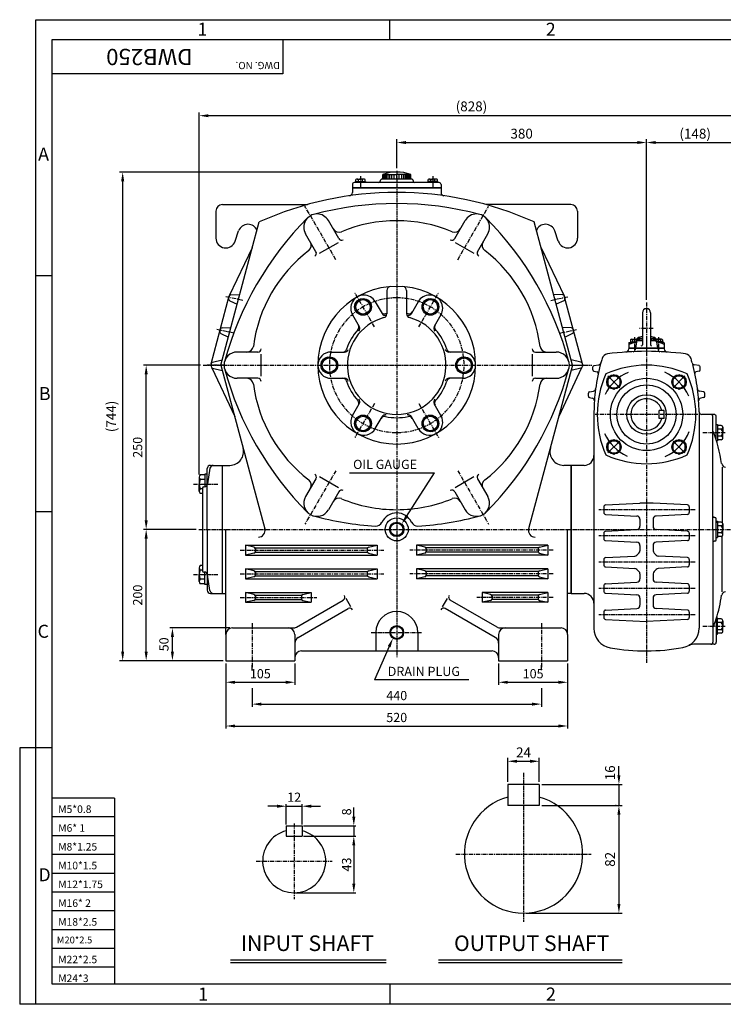
# Model space of a CAD drawing. Extents: x 1 to 2130, y 5 to 1504.
# Drawn here: x 1 to 1071, y 5 to 1504 of the extents above; entities that cross this region are included whole.
import ezdxf

# ---------------------------------------------------------------- set-up
doc = ezdxf.new("R2010")
doc.units = 0
doc.header["$LTSCALE"] = 0.2
doc.header["$MEASUREMENT"] = 0
doc.linetypes.add('CENTER', pattern=[50.8, 31.75, -6.35, 6.35, -6.35])
doc.layers.get('0').update_dxf_attribs({"color": 3, "linetype": 'CONTINUOUS'})
doc.layers.get('DEFPOINTS').update_dxf_attribs({"linetype": 'CONTINUOUS'})
for name, color, linetype in [('3', 3, 'CONTINUOUS'), ('CENTER', 1, 'CENTER'), ('DIM', 2, 'CONTINUOUS'), ('LOGO', 5, 'CONTINUOUS'), ('NEEDLE', 2, 'CONTINUOUS'), ('TEXT', 4, 'CONTINUOUS'), ('THIN', 2, 'CONTINUOUS')]:
    doc.layers.add(name, color=color, linetype=linetype)
doc.styles.add('ROMANS', font='romans.shx')

msp = doc.modelspace()

# ---------------------------------------------------------------- linework, layer by layer
for p, q in [((512.2, 1257.2), (512.2, 1260.2)), ((514.1, 1260.9), (516.1, 1260.9)), ((516.1, 1260.9), (519.2, 1260.9)), ((516.1, 1257.2), (516.1, 1260.2)), ((524.2, 1260.9), (519.2, 1260.9)), ((522.3, 1257.2), (522.3, 1260.2)), ((526.2, 1257.2), (526.2, 1260.2)), ((597.2, 1260.6), (551.2, 1260.6)), ((552.9, 1260.6), (552.9, 1268.1)), ((552.9, 1268.1), (574.2, 1268.1)), ((595.5, 1268.1), (574.2, 1268.1)), ((595.5, 1260.6), (595.5, 1268.1)), ((622.2, 1257.2), (622.2, 1260.2)), ((624.1, 1260.9), (629.2, 1260.9)), ((626.1, 1257.2), (626.1, 1260.2)), ((632.3, 1260.9), (629.2, 1260.9)), ((634.2, 1260.9), (632.3, 1260.9)), ((632.3, 1257.2), (632.3, 1260.2)), ((636.2, 1257.2), (636.2, 1260.2)), ((506.7, 1252.6), (506.7, 1247.6)), ((641.7, 1247.6), (506.7, 1247.6)), ((506.7, 1247.6), (641.7, 1247.6)), ((506.7, 1247.6), (641.7, 1247.6)), ((506.7, 1247.6), (506.7, 1240.5)), ((574.2, 1255.6), (509.7, 1255.6)), ((511.7, 1257.2), (526.6, 1257.2)), ((511.7, 1255.6), (511.7, 1257.2)), ((526.6, 1257.2), (526.6, 1255.6)), ((549.2, 1258.6), (549.2, 1257.6)), ((638.7, 1255.6), (574.2, 1255.6)), ((599.2, 1258.6), (599.2, 1257.6)), ((636.6, 1257.2), (621.7, 1257.2)), ((621.7, 1257.2), (621.7, 1255.6)), ((636.6, 1255.6), (636.6, 1257.2)), ((641.7, 1252.6), (641.7, 1247.6)), ((641.7, 1247.6), (641.7, 1240.5)), ((309.2, 1222.1), (438.2, 1222.1)), ((839.2, 1222.1), (710.2, 1222.1)), ((299.2, 1212.1), (299.2, 1171.1)), ((849.2, 1212.1), (849.2, 1171.1)), ((306.7, 977.6), (365.1, 1195.7)), ((486, 1170.4), (470.2, 1197.8)), ((662.4, 1170.4), (678.2, 1197.8)), ((841.7, 977.6), (783.3, 1195.7)), ((328.4, 1166.3), (333.7, 1181.9)), ((451.3, 1150.4), (435.5, 1177.8)), ((697.1, 1150.4), (712.8, 1177.8)), ((820, 1166.3), (814.7, 1181.9)), ((354.5, 1156.1), (319.4, 1083)), ((456.8, 1147.9), (485.5, 1164.4)), ((662.9, 1164.4), (691.5, 1147.9)), ((793.9, 1156.1), (829, 1083)), ((291.7, 979.6), (319.4, 1083.1)), ((319.1, 1082.3), (318.5, 1079.2)), ((322, 1084.7), (335.5, 1085)), ((559.2, 1091.3), (559.2, 1055.9)), ((589.2, 1091.3), (589.2, 1055.9)), ((826.4, 1084.7), (812.9, 1085)), ((856.7, 979.6), (829, 1083.1)), ((829.2, 1082.3), (829.9, 1079.2)), ((320.1, 1075.8), (331.6, 1070.5)), ((541.5, 1074.2), (551.8, 1056.4)), ((606.9, 1074.2), (596.6, 1056.4)), ((828.2, 1075.8), (816.8, 1070.5)), ((506.9, 1054.2), (517.2, 1036.4)), ((641.5, 1054.2), (631.2, 1036.4)), ((947.9, 1057.4), (947.9, 1008.5)), ((960.4, 1057.4), (960.4, 1008.5)), ((308.6, 1034.7), (322.1, 1035)), ((839.8, 1034.7), (826.3, 1035)), ((305.8, 1032.3), (305.1, 1029.2)), ((306.7, 1025.8), (318.2, 1020.5)), ((841.6, 1025.8), (830.2, 1020.5)), ((842.6, 1032.3), (843.3, 1029.2)), ((929.6, 1013.3), (939, 1013.3)), ((929.6, 1013.3), (929.6, 1012)), ((930, 1016), (930, 1013.3)), ((931.5, 1017.3), (940.1, 1017.3)), ((932.9, 1016), (932.9, 1013.3)), ((939, 1013.2), (937.6, 1003.6)), ((938.7, 1016), (938.7, 1013.3)), ((940.3, 1014.6), (940.3, 1018.7)), ((940.3, 1018.7), (947.9, 1018.7)), ((947.9, 1015.4), (940.4, 1014.6)), ((947.9, 1014.6), (940.6, 1014.6)), ((960.4, 1018.7), (968.1, 1018.7)), ((960.4, 1015.4), (968, 1014.6)), ((967.8, 1014.6), (960.4, 1014.6)), ((968.1, 1014.6), (968.1, 1018.7)), ((976.9, 1017.3), (968.2, 1017.3)), ((978.8, 1013.3), (969.4, 1013.3)), ((969.4, 1013.2), (970.8, 1003.6)), ((969.7, 1016), (969.7, 1013.3)), ((975.5, 1016), (975.5, 1013.3)), ((978.3, 1016), (978.3, 1013.3)), ((978.8, 1013.3), (978.8, 1012)), ((363.1, 997.6), (331.5, 997.6)), ((368.1, 961.1), (368.1, 994.2)), ((474.2, 997.6), (494.8, 997.6)), ((674.2, 997.6), (653.6, 997.6)), ((780.3, 994.2), (780.3, 961.1)), ((785.3, 997.6), (816.8, 997.6)), ((291.7, 979.3), (291.7, 976)), ((294, 982.2), (308.8, 985.6)), ((306.7, 977.6), (373.5, 728.4)), ((841.7, 977.6), (774.9, 728.4)), ((854.4, 982.2), (839.5, 985.6)), ((856.7, 979.3), (856.7, 976)), ((293.1, 973.5), (327.7, 899.4)), ((294, 973.1), (308.8, 969.6)), ((855.3, 973.5), (820.7, 899.4)), ((854.4, 973.1), (839.5, 969.6)), ((363.1, 957.6), (331.5, 957.6)), ((474.2, 957.6), (494.8, 957.6)), ((674.2, 957.6), (653.6, 957.6)), ((785.3, 957.6), (816.8, 957.6)), ((506.9, 901), (517.2, 918.9)), ((641.5, 901), (631.2, 918.9)), ((874.2, 906.6), (874.2, 576.9)), ((981.2, 908.6), (973.2, 908.6)), ((973.2, 896.6), (973.2, 908.6)), ((981.2, 896.6), (981.2, 908.6)), ((1034.2, 906.6), (1034.2, 577.2)), ((1057.2, 902.6), (1040.2, 902.6)), ((1055.2, 727.6), (1055.2, 899.6)), ((1060.2, 863.8), (1060.2, 899.6)), ((541.5, 881), (551.8, 898.9)), ((606.9, 881), (596.6, 898.9)), ((981.2, 896.6), (973.2, 896.6)), ((1060.2, 887.4), (1062.2, 887.4)), ((1062.2, 887.4), (1062.2, 862.4)), ((1068, 885.8), (1062.2, 885.8)), ((1068, 880.3), (1062.2, 880.3)), ((1070.2, 883.1), (1070.2, 874.9)), ((1070.2, 866.6), (1070.2, 874.9)), ((1060.6, 862.4), (1062.2, 862.4)), ((1068, 869.4), (1062.2, 869.4)), ((1068, 863.9), (1062.2, 863.9)), ((290.7, 825.1), (308.7, 825.1)), ((308.7, 825.1), (308.7, 727.6)), ((308.7, 825.1), (320.2, 825.1)), ((839.2, 825.1), (828.2, 825.1)), ((839.2, 825.1), (839.2, 630.1)), ((859.2, 825.1), (839.2, 825.1)), ((839.7, 825.1), (839.7, 630.1)), ((839.7, 630.1), (839.7, 825.1)), ((282.3, 810.7), (275.2, 810.7)), ((285.7, 811.6), (282.3, 811.6)), ((282.3, 811.6), (282.3, 792.7)), ((285.7, 727.6), (285.7, 820.1)), ((290, 820.9), (286.3, 796.9)), ((1069.2, 822.6), (1069.2, 738)), ((273.6, 807.2), (273.6, 803.6)), ((273.6, 803.7), (273.6, 796.6)), ((273.6, 789.5), (273.6, 796.6)), ((282.3, 803.6), (275.2, 803.6)), ((451.3, 804.8), (435.5, 777.5)), ((485.5, 790.9), (456.8, 807.4)), ((691.5, 807.4), (662.9, 790.9)), ((697.1, 804.8), (712.8, 777.5)), ((273.6, 786), (273.6, 789.5)), ((278.7, 789.5), (275.2, 789.5)), ((278.7, 782.4), (275.2, 782.4)), ((278.7, 790.6), (278.7, 664.6)), ((280.7, 792.6), (281.4, 792.6)), ((486, 784.8), (470.2, 757.5)), ((662.4, 784.8), (678.2, 757.5)), ((1058.2, 745.6), (1057.2, 745.6)), ((1060.2, 711.6), (1060.2, 743.6)), ((1060.2, 738.1), (1060.2, 740.1)), ((1060.2, 740.1), (1062.2, 740.1)), ((1062.2, 740.1), (1062.2, 715.1)), ((1068, 738.6), (1062.2, 738.6)), ((1070.2, 735.9), (1070.2, 727.6)), ((285.7, 727.6), (285.7, 635.1)), ((308.7, 727.6), (308.7, 630.1)), ((314.2, 567.6), (314.2, 727.6)), ((834.2, 567.6), (834.2, 727.6)), ((1055.2, 727.6), (1055.2, 555.7)), ((1068, 733.1), (1062.2, 733.1)), ((1068, 722.2), (1062.2, 722.2)), ((1070.2, 719.4), (1070.2, 727.6)), ((1058.2, 709.6), (1057.2, 709.6)), ((1060.2, 715.1), (1062.2, 715.1)), ((1068, 716.7), (1062.2, 716.7)), ((1069.2, 632.6), (1069.2, 717.3)), ((344.2, 703.6), (544.2, 703.6)), ((356.9, 700.7), (344.2, 703.6)), ((344.2, 703.6), (344.2, 688.6)), ((356.9, 691.6), (344.2, 688.6)), ((358.5, 699.6), (529.8, 699.6)), ((358.5, 692.7), (529.8, 692.7)), ((359.2, 697.8), (359.2, 694.5)), ((529.2, 697.8), (529.2, 694.5)), ((531.5, 700.7), (544.2, 703.6)), ((531.5, 691.6), (544.2, 688.6)), ((544.2, 703.6), (544.2, 688.6)), ((804.2, 703.6), (604.2, 703.6)), ((616.9, 700.7), (604.2, 703.6)), ((604.2, 703.6), (604.2, 688.6)), ((616.9, 691.6), (604.2, 688.6)), ((789.8, 699.6), (618.5, 699.6)), ((789.8, 692.7), (618.5, 692.7)), ((619.2, 697.8), (619.2, 694.5)), ((789.2, 697.8), (789.2, 694.5)), ((791.5, 700.7), (804.2, 703.6)), ((791.5, 691.6), (804.2, 688.6)), ((804.2, 703.6), (804.2, 688.6)), ((344.2, 688.6), (544.2, 688.6)), ((804.2, 688.6), (604.2, 688.6)), ((273.6, 669.3), (273.6, 665.8)), ((273.6, 665.8), (273.6, 658.7)), ((278.7, 672.9), (275.2, 672.9)), ((278.7, 665.8), (275.2, 665.8)), ((280.7, 662.6), (281.4, 662.6)), ((282.3, 643.7), (282.3, 662.6)), ((344.2, 667.6), (544.2, 667.6)), ((344.2, 667.6), (344.2, 652.6)), ((356.9, 664.7), (344.2, 667.6)), ((358.5, 663.6), (529.8, 663.6)), ((359.2, 661.8), (359.2, 658.5)), ((529.2, 661.8), (529.2, 658.5)), ((531.5, 664.7), (544.2, 667.6)), ((544.2, 667.6), (544.2, 652.6)), ((804.2, 667.6), (604.2, 667.6)), ((604.2, 667.6), (604.2, 652.6)), ((616.9, 664.7), (604.2, 667.6)), ((789.8, 663.6), (618.5, 663.6)), ((619.2, 661.8), (619.2, 658.5)), ((789.2, 661.8), (789.2, 658.5)), ((791.5, 664.7), (804.2, 667.6)), ((804.2, 667.6), (804.2, 652.6)), ((273.6, 651.6), (273.6, 658.7)), ((273.6, 648.1), (273.6, 651.6)), ((282.3, 651.6), (275.2, 651.6)), ((290, 634.4), (286.3, 658.4)), ((356.9, 655.6), (344.2, 652.6)), ((344.2, 652.6), (544.2, 652.6)), ((358.5, 656.7), (529.8, 656.7)), ((531.5, 655.6), (544.2, 652.6)), ((616.9, 655.6), (604.2, 652.6)), ((804.2, 652.6), (604.2, 652.6)), ((789.8, 656.7), (618.5, 656.7)), ((791.5, 655.6), (804.2, 652.6)), ((282.3, 644.5), (275.2, 644.5)), ((285.7, 643.7), (282.3, 643.7)), ((290.7, 630.1), (308.7, 630.1)), ((308.7, 630.1), (314.2, 630.1)), ((344.2, 631.6), (444.2, 631.6)), ((344.2, 631.6), (344.2, 616.6)), ((356.9, 628.7), (344.2, 631.6)), ((431.5, 628.7), (444.2, 631.6)), ((444.2, 631.6), (444.2, 616.6)), ((704.2, 631.6), (704.2, 616.6)), ((716.9, 628.7), (704.2, 631.6)), ((804.2, 631.6), (704.2, 631.6)), ((791.5, 628.7), (804.2, 631.6)), ((804.2, 631.6), (804.2, 616.6)), ((839.2, 630.1), (834.2, 630.1)), ((839.7, 630.1), (859.2, 630.1)), ((356.9, 619.6), (344.2, 616.6)), ((344.2, 616.6), (444.2, 616.6)), ((358.5, 627.6), (429.8, 627.6)), ((358.5, 620.7), (429.8, 620.7)), ((359.2, 625.8), (359.2, 622.5)), ((421.5, 579), (492.8, 620.1)), ((429.2, 625.8), (429.2, 622.5)), ((431.5, 619.6), (444.2, 616.6)), ((726.9, 579), (655.6, 620.1)), ((716.9, 619.6), (704.2, 616.6)), ((804.2, 616.6), (704.2, 616.6)), ((789.8, 627.6), (718.5, 627.6)), ((789.8, 620.7), (718.5, 620.7)), ((719.2, 625.8), (719.2, 622.5)), ((789.2, 625.8), (789.2, 622.5)), ((791.5, 619.6), (804.2, 616.6)), ((424.2, 563.2), (500.3, 607.1)), ((724.2, 563.2), (648.1, 607.1)), ((1060.2, 591.5), (1060.2, 555.7)), ((1060.6, 592.9), (1062.2, 592.9)), ((1062.2, 567.9), (1062.2, 592.9)), ((1068, 591.4), (1062.2, 591.4)), ((1068, 585.9), (1062.2, 585.9)), ((1070.2, 588.6), (1070.2, 580.4)), ((324.2, 577.6), (416.5, 577.6)), ((542.2, 570.6), (542.2, 542.6)), ((606.2, 570.6), (606.2, 542.6)), ((731.9, 577.6), (824.2, 577.6)), ((1055.2, 577.6), (1055.2, 558.6)), ((1068, 574.9), (1062.2, 574.9)), ((1070.2, 572.2), (1070.2, 580.4)), ((314.2, 567.6), (314.2, 527.6)), ((419.2, 567.6), (419.2, 527.6)), ((729.2, 567.6), (729.2, 527.6)), ((834.2, 567.6), (834.2, 527.6)), ((1060.2, 567.9), (1062.2, 567.9)), ((1068, 569.4), (1062.2, 569.4)), ((429.2, 542.6), (719.2, 542.6)), ((1057.2, 552.7), (1025.7, 552.7)), ((314.2, 527.6), (419.2, 527.6)), ((729.2, 527.6), (834.2, 527.6)), ((791.1, 339.3), (743.1, 339.3)), ((743.1, 339.3), (743.1, 307.3)), ((791.1, 339.3), (791.1, 307.3)), ((791.1, 307.3), (743.1, 307.3)), ((406.2, 276.4), (430.2, 276.4)), ((406.2, 276.4), (406.2, 260.4)), ((430.2, 276.4), (430.2, 260.4)), ((406.2, 260.4), (430.2, 260.4)), ((321.2, 72.5), (558.1, 72.5)), ((637.8, 72.5), (917.2, 72.5))]:
    msp.add_line(p, q)
for points in [[(510.7, 1069.7), (514, 1057.4), (526.2, 1054.1), (535.2, 1063.1), (531.9, 1075.4), (519.7, 1078.7)], [(613.2, 1069.7), (616.5, 1057.4), (628.7, 1054.1), (637.7, 1063.1), (634.4, 1075.4), (622.2, 1078.7)], [(459.4, 980.9), (462.7, 968.7), (475, 965.4), (484, 974.4), (480.7, 986.6), (468.4, 989.9)], [(664.4, 980.9), (667.7, 968.7), (680, 965.4), (689, 974.4), (685.7, 986.6), (673.4, 989.9)], [(914.2, 957.6), (904.7, 963.1), (895.2, 957.6), (895.2, 946.6), (904.7, 941.1), (914.2, 946.6)], [(1013.2, 957.6), (1003.7, 963.1), (994.2, 957.6), (994.2, 946.6), (1003.7, 941.1), (1013.2, 946.6)], [(510.7, 892.2), (514, 879.9), (526.2, 876.6), (535.2, 885.6), (531.9, 897.9), (519.7, 901.1)], [(613.2, 892.2), (616.5, 879.9), (628.7, 876.6), (637.7, 885.6), (634.4, 897.9), (622.2, 901.1)], [(914.2, 858.6), (904.7, 864.1), (895.2, 858.6), (895.2, 847.6), (904.7, 842.2), (914.2, 847.6)], [(1013.2, 858.6), (1003.7, 864.1), (994.2, 858.6), (994.2, 847.6), (1003.7, 842.2), (1013.2, 847.6)]]:
    msp.add_lwpolyline(points, close=True)
for centre, radius in [((522.9, 1066.4), 12.7), ((522.9, 1066.4), 11), ((625.4, 1066.4), 12.7), ((625.4, 1066.4), 11), ((471.7, 977.6), 12.7), ((676.7, 977.6), 12.7), ((471.7, 977.6), 11), ((676.7, 977.6), 11), ((904.7, 952.1), 11), ((904.7, 952.1), 9.5), ((1003.7, 952.1), 11), ((1003.7, 952.1), 9.5), ((954.2, 902.6), 45), ((954.2, 902.6), 30), ((522.9, 888.9), 12.7), ((522.9, 888.9), 11), ((625.4, 888.9), 12.7), ((625.4, 888.9), 11), ((904.7, 853.1), 11), ((904.7, 853.1), 9.5), ((1003.7, 853.1), 11), ((1003.7, 853.1), 9.5), ((574.2, 727.6), 17.5), ((574.2, 727.6), 9.5), ((574.2, 570.6), 9.32)]:
    msp.add_circle(centre, radius)
for centre, radius, start, end in [((514.1, 1257.8), 3.05, 50.7549, 129.2451), ((519.2, 1253.5), 7.36, 65.0075, 114.9925), ((524.2, 1257.8), 3.05, 50.7549, 129.2451), ((551.2, 1258.6), 2, 90, 180), ((574.2, 1205.2), 66.4, 71.3283, 108.6717), ((597.2, 1258.6), 2, 0, 90), ((624.1, 1257.8), 3.05, 50.7549, 129.2451), ((629.2, 1253.5), 7.36, 65.0075, 114.9925), ((634.2, 1257.8), 3.05, 50.7549, 129.2451), ((509.7, 1252.6), 3, 90, 180), ((547.2, 1257.6), 2, 270, 0), ((601.2, 1257.6), 2, 180, 270), ((638.7, 1252.6), 3, 360, 90), ((574.2, 731.6), 509, 65.7489, 114.2511), ((501.7, 1240.5), 5, 278.1086, 0), ((646.7, 1240.5), 5, 180, 261.8914), ((309.2, 1212.1), 10, 90, 180), ((574.2, 731.6), 492, 75.1053, 104.8947), ((839.2, 1212.1), 10, 0, 90), ((787.2, 854.6), 492, 135.1053, 164.8947), ((452.9, 1187.8), 20, 30, 210), ((695.5, 1187.8), 20, 330, 150), ((361.1, 854.6), 492, 15.1053, 44.8947), ((347.9, 1177.1), 15, 90, 161.2999), ((347.9, 1177.1), 15, 22.9048, 90), ((486.2, 1190.1), 10, 210, 292.5053), ((574.2, 977.6), 220, 67.4947, 112.5053), ((662.2, 1190.1), 10, 247.4947, 330), ((800.5, 1177.1), 15, 90, 157.0952), ((800.5, 1177.1), 15, 18.7001, 90), ((314.2, 1171.1), 15, 180, 341.2999), ((490.3, 1172.9), 5, 210, 300), ((658.1, 1172.9), 5, 240, 330), ((834.2, 1171.1), 15, 198.7001, 0), ((434.2, 1160.1), 10, 307.4947, 30), ((714.2, 1160.1), 10, 150, 232.5053), ((574.2, 977.6), 220, 127.4947, 172.5053), ((447, 1147.9), 5, 300, 30), ((701.4, 1147.9), 5, 150, 240), ((574.2, 977.6), 220, 7.4947, 52.5053), ((574.2, 977.6), 120, 90, 270), ((565.2, 1091.3), 6, 94.5281, 180), ((574.2, 977.6), 120, 270, 90), ((583.2, 1091.3), 6, 0, 85.4719), ((322.1, 1081.7), 3, 91.134, 168), ((524.2, 1064.2), 20, 30, 210), ((624.2, 1064.2), 20, 330, 150), ((826.3, 1081.7), 3, 12, 88.866), ((321.4, 1078.5), 3, 168, 244.866), ((827, 1078.5), 3, 295.134, 12), ((574.2, 977.6), 75, 105.0261, 270), ((555.7, 1061.6), 6, 210, 282.4027), ((557, 1059.4), 6, 210, 281.8683), ((553.2, 1055.9), 6, 285.0261, 0), ((574.2, 977.6), 80, 100.8069, 102.4027), ((574.2, 977.6), 75, 270, 74.9739), ((574.2, 977.6), 80, 77.5973, 79.1931), ((595.2, 1055.9), 6, 180, 254.9739), ((591.4, 1059.4), 6, 258.1317, 330), ((592.7, 1061.6), 6, 257.5973, 330), ((954.2, 1057.4), 6.25, 0, 180), ((308.7, 1031.7), 3, 91.134, 168), ((510.7, 1035.6), 6, 317.5973, 30), ((512, 1033.4), 6, 318.1317, 30), ((636.4, 1033.4), 6, 150, 221.8683), ((637.7, 1035.6), 6, 150, 222.4027), ((839.7, 1031.7), 3, 12, 88.866), ((308, 1028.5), 3, 168, 244.866), ((574.2, 977.6), 80, 137.5973, 162.4027), ((574.2, 977.6), 80, 17.5973, 42.4027), ((840.4, 1028.5), 3, 295.134, 12), ((954.2, 990.3), 31.6, 101.3947, 116.0515), ((954.2, 990.3), 31.6, 63.9485, 78.6053), ((346.2, 1007.6), 10, 270, 352.5053), ((802.2, 1007.6), 10, 187.4947, 270), ((931.5, 1015.9), 1.45, 4.411, 175.589), ((935.8, 1013.5), 3.79, 40.3197, 139.6803), ((940.1, 1015.9), 1.45, 83.6802, 175.589), ((940.6, 1013), 1.6, 90, 171.9126), ((946.3, 1008.5), 1.6, 270, 0), ((962, 1008.5), 1.6, 180, 270), ((967.8, 1013), 1.6, 8.0874, 90), ((968.2, 1015.9), 1.45, 4.411, 96.3198), ((972.6, 1013.5), 3.79, 40.3197, 139.6803), ((976.9, 1015.9), 1.45, 4.411, 175.589), ((331.5, 977.6), 20, 90, 270), ((363.1, 1002.6), 5, 270, 360), ((474.2, 977.6), 20, 90, 270), ((492.2, 1003.6), 6, 270, 342.4027), ((494.8, 1003.6), 6, 270, 341.8683), ((653.6, 1003.6), 6, 198.1317, 270), ((656.2, 1003.6), 6, 197.5973, 270), ((674.2, 977.6), 20, 270, 90), ((785.3, 1002.6), 5, 180, 270), ((816.8, 977.6), 20, 270, 90), ((922.2, 1002.5), 5, 274.033, 0), ((986.2, 1002.5), 5, 180, 265.967), ((294.7, 979.3), 3, 103.134, 180), ((294.7, 976), 3, 180, 256.866), ((853.7, 979.3), 3, 0, 76.866), ((853.7, 976), 3, 283.134, 0), ((787.2, 1100.6), 492, 195.1053, 224.8947), ((361.1, 1100.6), 492, 315.1053, 344.8947), ((346.2, 947.6), 10, 7.4947, 90), ((574.2, 977.6), 220, 187.4947, 232.5053), ((363.1, 952.6), 5, 0, 90), ((492.2, 951.6), 6, 17.5973, 90), ((494.8, 951.6), 6, 18.1317, 90), ((574.2, 977.6), 80, 197.5973, 222.4027), ((574.2, 977.6), 80, 317.5973, 342.4027), ((653.6, 951.6), 6, 90, 161.8683), ((656.2, 951.6), 6, 90, 162.4027), ((574.2, 977.6), 220, 307.4947, 352.5053), ((785.3, 952.6), 5, 90, 180), ((802.2, 947.6), 10, 90, 172.5053), ((510.7, 919.6), 6, 330, 42.4027), ((512, 921.9), 6, 330, 41.8683), ((636.4, 921.9), 6, 138.1317, 210), ((637.7, 919.6), 6, 137.5973, 210), ((954.2, 902.6), 24, 14.4775, 345.5225), ((524.2, 891), 20, 150, 330), ((555.7, 893.6), 6, 77.5973, 150), ((557, 895.9), 6, 78.1317, 150), ((574.2, 977.6), 80, 257.5973, 270), ((574.2, 977.6), 80, 270, 282.4027), ((591.4, 895.9), 6, 30, 101.8683), ((592.7, 893.6), 6, 30, 102.4027), ((624.2, 891), 20, 210, 30), ((1052.2, 899.6), 3, 0, 90), ((1057.2, 899.6), 3, 360, 90), ((1067.4, 883.1), 2.8, 281.9844, 78.0156), ((855.6, 797.6), 215, 8.0824, 21.8654), ((1062.3, 874.9), 7.88, 315.9037, 44.0963), ((1067.4, 866.6), 2.8, 281.9844, 78.0156), ((320.2, 846.1), 21, 270, 15), ((828.2, 846.1), 21, 165, 270), ((859.2, 840.1), 15, 270, 0.0041), ((290.7, 820.1), 5, 90, 180), ((295, 820.1), 5, 90, 171.2538), ((1074.5, 828.6), 6, 188.0824, 270), ((278.3, 807.2), 4.69, 130.7669, 229.2331), ((447, 807.3), 5, 330, 60), ((701.4, 807.3), 5, 120, 210), ((289.7, 796.6), 16.1, 154.0472, 205.9528), ((281.4, 797.6), 5, 270, 351.2538), ((434.2, 795.2), 10, 330, 52.5053), ((714.2, 795.2), 10, 127.4947, 210), ((278.3, 786), 4.69, 130.7669, 229.2331), ((280.7, 790.6), 2, 90, 180), ((490.3, 782.3), 5, 60, 150), ((658.1, 782.3), 5, 30, 120), ((452.9, 767.5), 20, 150, 330), ((486.2, 765.2), 10, 67.4947, 150), ((574.2, 977.6), 220, 247.4947, 270), ((574.2, 977.6), 220, 270, 292.5053), ((662.2, 765.2), 10, 30, 112.5053), ((695.5, 767.5), 20, 210, 30), ((574.2, 727.6), 25, 25.4445, 154.5555), ((574.2, 1223.6), 492, 255.1053, 266.2404), ((542.6, 742.7), 10, 266.2404, 334.5555), ((605.8, 742.7), 10, 205.4445, 273.7596), ((574.2, 1223.6), 492, 273.7596, 284.8947), ((1057.2, 747.6), 2, 180, 270), ((1058.2, 743.6), 2, 0, 90), ((1067.4, 735.9), 2.8, 281.9844, 78.0156), ((363.8, 725.8), 10, 270, 15), ((784.6, 725.8), 10, 165, 270), ((1062.3, 727.6), 7.88, 315.9037, 44.0963), ((1067.4, 719.4), 2.8, 281.9844, 78.0156), ((1057.2, 707.6), 2, 90, 180), ((1058.2, 711.6), 2, 270, 0), ((356.2, 697.8), 3, 0, 76.866), ((356.2, 694.5), 3, 283.134, 0), ((532.2, 697.8), 3, 103.134, 180), ((532.2, 694.5), 3, 180, 256.866), ((616.2, 697.8), 3, 0, 76.866), ((616.2, 694.5), 3, 283.134, 0), ((792.2, 697.8), 3, 103.134, 180), ((792.2, 694.5), 3, 180, 256.866), ((278.3, 669.3), 4.69, 130.7669, 229.2331), ((289.7, 658.7), 16.1, 154.0472, 205.9528), ((280.7, 664.6), 2, 180, 270), ((281.4, 657.6), 5, 8.7462, 90), ((356.2, 661.8), 3, 0, 76.866), ((532.2, 661.8), 3, 103.134, 180), ((616.2, 661.8), 3, 0, 76.866), ((792.2, 661.8), 3, 103.134, 180), ((278.3, 648.1), 4.69, 130.7669, 229.2331), ((356.2, 658.5), 3, 283.134, 0), ((532.2, 658.5), 3, 180, 256.866), ((616.2, 658.5), 3, 283.134, 0), ((792.2, 658.5), 3, 180, 256.866), ((290.7, 635.1), 5, 180, 270), ((295, 635.1), 5, 188.7462, 270), ((859.2, 615.1), 15, 359.9959, 90), ((1074.5, 626.6), 6, 90, 171.9176), ((356.2, 625.8), 3, 0, 76.866), ((356.2, 622.5), 3, 283.134, 0), ((432.2, 625.8), 3, 103.134, 180), ((432.2, 622.5), 3, 180, 256.866), ((490.3, 624.5), 5, 300, 30), ((658.1, 624.5), 5, 150, 240), ((716.2, 625.8), 3, 0, 76.866), ((716.2, 622.5), 3, 283.134, 0), ((792.2, 625.8), 3, 103.134, 180), ((792.2, 622.5), 3, 180, 256.866), ((855.6, 657.7), 215, 342.0483, 351.9176), ((502.8, 602.8), 5, 30, 120), ((574.2, 570.6), 32, 0, 180), ((645.6, 602.8), 5, 60, 150), ((855.6, 657.7), 215, 338.1346, 342.0483), ((1067.4, 588.6), 2.8, 281.9844, 78.0156), ((1062.3, 580.4), 7.88, 315.9037, 44.0963), ((324.2, 567.6), 10, 90, 180), ((409.2, 567.6), 10, 0, 90), ((416.5, 587.6), 10, 270, 300), ((731.9, 587.6), 10, 240, 270), ((739.2, 567.6), 10, 90, 180), ((824.2, 567.6), 10, 0, 90), ((904.2, 576.9), 30, 179.9959, 260.1748), ((1004.2, 577.2), 30, 280.1957, 0), ((1067.4, 572.2), 2.8, 281.9844, 78.0156), ((429.2, 554.5), 10, 120, 180), ((719.2, 554.5), 10, 0, 60), ((1052.2, 555.7), 3, 270, 360), ((1057.2, 555.7), 3, 270, 0), ((429.2, 532.6), 10, 90, 180), ((719.2, 532.6), 10, 0, 90), ((953.3, 860.2), 317.5, 260.1748, 280.1957), ((1025.7, 537.7), 15, 90, 118.5625), ((767.1, 233.3), 90, 105.466, 74.534), ((418.2, 222.4), 48, 104.4775, 75.5225)]:
    msp.add_arc(centre, radius, start, end)
at = {"color": 0, "linetype": 'ByBlock'}
msp.add_point((1060.2, 738.1), dxfattribs=at)
at = {"layer": '3'}
for p, q in [((927.2, 1011.3), (927.2, 1002.5)), ((927.7, 1009.4), (934.7, 1011.9)), ((927.9, 1012), (934.8, 1012)), ((934.9, 1012.4), (934.9, 1012.3)), ((935.3, 1012.7), (938.9, 1012.7)), ((973.1, 1012.7), (969.5, 1012.7)), ((973.4, 1012.4), (973.4, 1012.3)), ((980.5, 1012), (973.6, 1012)), ((980.7, 1009.4), (973.7, 1011.9)), ((981.2, 1011.3), (981.2, 1003.6)), ((981.2, 1003.6), (927.2, 1003.6)), ((928.2, 1003.6), (980.2, 1003.6)), ((971.7, 1003.6), (936.7, 1003.6)), ((970.8, 1003.6), (937.6, 1003.6)), ((872.5, 970.3), (872.5, 974.9)), ((874.1, 976.9), (881.5, 978.2)), ((1034.2, 976.9), (1026.9, 978.2)), ((1035.9, 970.3), (1035.9, 974.9)), ((874.1, 968.3), (879.2, 967.4)), ((1034.2, 968.3), (1029.2, 967.4)), ((865.7, 930.3), (865.7, 934.9)), ((867.4, 936.9), (873.4, 938)), ((1041, 936.9), (1034.9, 938)), ((1042.7, 930.3), (1042.7, 934.9)), ((867.4, 928.3), (871.6, 927.6)), ((1041, 928.3), (1036.8, 927.6)), ((892, 764.8), (944.2, 767.5)), ((964.2, 767.5), (944.2, 767.5)), ((1016.3, 764.8), (964.2, 767.5)), ((892, 750.5), (939.5, 748)), ((1016.3, 750.5), (968.9, 748)), ((892, 724.8), (939.5, 727.3)), ((1016.3, 724.8), (968.9, 727.3)), ((892, 710.5), (939.5, 708)), ((1016.3, 710.5), (968.9, 708)), ((939.7, 688.6), (942.7, 691.6)), ((968.7, 688.6), (965.7, 691.6)), ((892, 684.8), (936.4, 687.1)), ((1016.3, 684.8), (972, 687.1)), ((892, 670.5), (936.4, 668.2)), ((939.7, 666.7), (942.7, 663.7)), ((968.7, 666.7), (965.7, 663.7)), ((1016.3, 670.5), (972, 668.2)), ((892, 644.8), (939.5, 647.3)), ((1016.3, 644.8), (968.9, 647.3)), ((892, 630.5), (939.5, 628)), ((1016.3, 630.5), (968.9, 628)), ((892, 604.8), (939.5, 607.3)), ((1016.3, 604.8), (968.9, 607.3)), ((892, 590.5), (954.2, 587.2)), ((1016.3, 590.5), (954.2, 587.2))]:
    msp.add_line(p, q, dxfattribs=at)
at = {"layer": '3', "color": 1, "linetype": 'CENTER'}
for p, q in [((954.2, 1018.5), (954.2, 523.8)), ((1032.2, 902.6), (876.3, 902.6)), ((1028.2, 757.6), (881.8, 757.6)), ((1028.2, 717.6), (881.8, 717.6)), ((1028.2, 677.6), (881.8, 677.6)), ((1028.2, 637.6), (881.8, 637.6)), ((1028.2, 597.7), (881.8, 597.7))]:
    msp.add_line(p, q, dxfattribs=at)
at = {"layer": '3', "color": 3, "linetype": 'Continuous'}
for p, q in [((927.2, 1003.6), (927.2, 1002.8)), ((927.2, 1003.6), (927.2, 1002.8)), ((981.2, 1003.6), (981.2, 1002.5)), ((1040.2, 902.6), (1038.2, 902.6)), ((889.2, 761.8), (889.2, 753.5)), ((1019.2, 761.8), (1019.2, 753.5)), ((944.2, 743), (944.2, 732.3)), ((964.2, 743), (964.2, 732.3)), ((889.2, 721.8), (889.2, 713.5)), ((1019.2, 721.8), (1019.2, 713.5)), ((944.2, 703), (944.2, 695.2)), ((964.2, 703), (964.2, 695.2)), ((889.2, 681.8), (889.2, 673.5)), ((1019.2, 681.8), (1019.2, 673.5)), ((944.2, 660.1), (944.2, 652.3)), ((964.2, 660.1), (964.2, 652.3)), ((889.2, 641.8), (889.2, 633.5)), ((1019.2, 641.8), (1019.2, 633.5)), ((944.2, 623), (944.2, 612.3)), ((964.2, 623), (964.2, 612.3)), ((889.2, 601.8), (889.2, 593.5)), ((1019.2, 601.8), (1019.2, 593.5)), ((1040.2, 552.7), (1036.1, 552.7))]:
    msp.add_line(p, q, dxfattribs=at)
at = {"layer": '3', "color": 3}
for p, q in [((936.7, 1003.6), (936.7, 1001.1)), ((971.7, 1003.6), (971.7, 1001.1))]:
    msp.add_line(p, q, dxfattribs=at)
at = {"layer": '3', "color": 1}
for p, q in [((913.6, 943.3), (895.6, 961.2)), ((994.8, 943.3), (1012.7, 961.2)), ((913.6, 862), (895.6, 844.1)), ((994.8, 862), (1012.7, 844.1))]:
    msp.add_line(p, q, dxfattribs=at)
at = {"layer": '3'}
msp.add_circle((954.2, 902.6), 55, dxfattribs=at)
for centre, radius, start, end in [((927.9, 1011.3), 0.7, 90, 180), ((927.9, 1008.7), 0.7, 107.7447, 180), ((934.6, 1012.3), 0.35, 287.7447, 0), ((935.3, 1012.4), 0.35, 90, 180), ((973.1, 1012.4), 0.35, 0, 90), ((973.8, 1012.3), 0.35, 180, 252.2553), ((980.5, 1011.3), 0.7, 0, 90), ((980.5, 1008.7), 0.7, 0, 72.2553), ((896.1, 984.8), 10, 97.5908, 163.5454), ((954.2, 548.7), 450, 90, 97.5908), ((933.7, 1001.1), 3, 272.594, 0), ((954.2, 548.7), 450, 82.4092, 90), ((974.7, 1001.1), 3, 180, 267.406), ((1012.3, 984.8), 10, 16.4546, 82.4092), ((874.5, 974.9), 2, 100, 180), ((1174.2, 902.6), 300, 164.835, 172.5714), ((880.8, 982.1), 4, 280, 344.835), ((1174.2, 902.6), 300, 163.5454, 164.835), ((954.2, 827.6), 150, 65.7048, 114.2952), ((734.2, 902.6), 300, 15.165, 16.4546), ((1027.6, 982.1), 4, 195.165, 260), ((734.2, 902.6), 300, 7.4286, 14.6808), ((1033.9, 974.9), 2, 0, 80), ((874.5, 970.3), 2, 180, 260), ((878.8, 965.5), 2, 347.9877, 80), ((1029.2, 902.6), 150, 155.7048, 204.2952), ((879.2, 902.6), 150, 335.7048, 24.2952), ((1029.6, 965.5), 2, 100, 192.0123), ((1033.9, 970.3), 2, 280, 0), ((867.7, 934.9), 2, 100, 180), ((867.7, 930.3), 2, 180, 260), ((872.8, 941.9), 4, 280, 352.5714), ((1174.2, 902.6), 300, 172.5714, 179.2461), ((734.2, 902.6), 300, 0.7539, 7.4286), ((1035.6, 941.9), 4, 187.4286, 260), ((1040.7, 934.9), 2, 0, 80), ((1040.7, 930.3), 2, 280, 0), ((870.9, 923.6), 4, 356.0357, 80), ((1037.5, 923.6), 4, 100, 183.9643), ((1038.2, 906.6), 4, 180.7539, 270), ((954.2, 977.6), 150, 245.7048, 294.2952), ((939.2, 743), 5, 0, 87), ((969.2, 743), 5, 93, 180), ((939.2, 732.3), 5, 273, 0), ((969.2, 732.3), 5, 180, 267), ((939.2, 703), 5, 0, 87), ((969.2, 703), 5, 93, 180), ((939.2, 695.2), 5, 315, 0), ((969.2, 695.2), 5, 180, 225), ((936.1, 692.1), 5, 273, 315), ((972.2, 692.1), 5, 225, 267), ((936.1, 663.2), 5, 45, 87), ((939.2, 660.1), 5, 0, 45), ((969.2, 660.1), 5, 135, 180), ((972.2, 663.2), 5, 93, 135), ((939.2, 652.3), 5, 273, 0), ((969.2, 652.3), 5, 180, 267), ((939.2, 623), 5, 0, 87), ((969.2, 623), 5, 93, 180), ((939.2, 612.3), 5, 273, 0), ((969.2, 612.3), 5, 180, 267)]:
    msp.add_arc(centre, radius, start, end, dxfattribs=at)
at = {"layer": '3', "color": 1}
for start, end in [(113.6778, 154.4629), (23.6169, 66.7669), (204.3327, 245.0635), (294.0229, 338.3305)]:
    msp.add_arc((954.2, 902.6), 70, start, end, dxfattribs=at)
at = {"layer": '3', "color": 3, "linetype": 'Continuous'}
for centre, start, end in [((892.2, 761.8), 93, 180), ((1016.2, 761.8), 0, 87), ((892.2, 753.5), 180, 267), ((1016.2, 753.5), 273, 0), ((892.2, 721.8), 93, 180), ((1016.2, 721.8), 0, 87), ((892.2, 713.5), 180, 267), ((1016.2, 713.5), 273, 0), ((892.2, 681.8), 93, 180), ((1016.2, 681.8), 0, 87), ((892.2, 673.5), 180, 267), ((1016.2, 673.5), 273, 0), ((892.2, 641.8), 93, 180), ((1016.2, 641.8), 0, 87), ((892.2, 633.5), 180, 267), ((1016.2, 633.5), 273, 0), ((892.2, 601.8), 93, 180), ((1016.2, 601.8), 0, 87), ((892.2, 593.5), 180, 267), ((1016.2, 593.5), 273, 0)]:
    msp.add_arc(centre, 3, start, end, dxfattribs=at)
at = {"layer": 'CENTER'}
for p, q in [((519.2, 1265.3), (519.2, 1248.6)), ((574.2, 1273.5), (574.2, 532.6)), ((629.2, 1265.3), (629.2, 1248.6)), ((481.5, 1138.2), (434.5, 1219.6)), ((666.9, 1138.2), (713.9, 1219.6)), ((339.9, 1076.3), (314.1, 1081.8)), ((540.6, 1035.8), (510.1, 1088.6)), ((607.8, 1035.8), (638.3, 1088.6)), ((808.5, 1076.3), (834.3, 1081.8)), ((954.2, 1073.2), (954.2, 1000.1)), ((326.5, 1026.3), (300.7, 1031.8)), ((821.9, 1026.3), (847.7, 1031.8)), ((935.8, 1020.1), (935.8, 999.7)), ((964.4, 1033.6), (943.3, 1033.6)), ((972.6, 1020.1), (972.6, 999.7)), ((279.9, 977.6), (870.8, 977.6)), ((311.8, 977.6), (286, 977.6)), ((836.6, 977.6), (862.3, 977.6)), ((540.6, 919.4), (510.1, 866.7)), ((607.8, 919.4), (638.3, 866.7)), ((1039.8, 874.9), (1074, 874.9)), ((481.5, 817), (434.5, 735.6)), ((666.9, 817), (713.9, 735.6)), ((265, 796.6), (302.1, 796.6)), ((273.2, 727.6), (1107.8, 727.6)), ((336.1, 696.1), (554.4, 696.1)), ((812.3, 696.1), (594, 696.1)), ((336.1, 660.1), (554.4, 660.1)), ((812.3, 660.1), (594, 660.1)), ((265, 658.7), (302.1, 658.7)), ((336.1, 624.1), (452.5, 624.1)), ((812.3, 624.1), (695.9, 624.1)), ((354.2, 585.1), (354.2, 517.4)), ((794.2, 585.1), (794.2, 517.4)), ((535.5, 570.6), (612, 570.6)), ((1039.8, 580.4), (1074, 580.4)), ((767.1, 357), (767.1, 130.1)), ((418.2, 280), (418.2, 164.8)), ((664, 233.3), (870.2, 233.3)), ((360.6, 222.4), (475.8, 222.4))]:
    msp.add_line(p, q, dxfattribs=at)
for start, end in [(90, 270), (270, 90)]:
    msp.add_arc((574.2, 977.6), 102.5, start, end, dxfattribs=at)
at = {"layer": 'DEFPOINTS', "color": 0, "linetype": 'ByBlock'}
for p in [(559.2, 1091.3), (589.2, 1091.3), (1040.2, 902.6), (278.7, 664.6), (1069.2, 629.5)]:
    msp.add_point(p, dxfattribs=at)
at = {"layer": 'DIM'}
for p, q in [((563.6, 1472.9), (563.6, 1503.6)), ((314.2, 1156.1), (314.2, 1156.1)), ((834.2, 1156.1), (834.2, 1156.1)), ((49.7, 1113.7), (25.4, 1113.7)), ((275.9, 977.6), (189, 977.6)), ((193, 741.6), (193, 963.6)), ((502.4, 813.6), (631.7, 813.6)), ((589.3, 747.5), (631.6, 813.6)), ((49.7, 754.4), (25.4, 754.4)), ((269.2, 727.6), (189, 727.6)), ((193, 541.6), (193, 713.6)), ((320.2, 577.6), (229, 577.6)), ((233, 541.6), (233, 563.6)), ((562.8, 549.1), (540.6, 498.4)), ((229, 527.6), (189, 527.6)), ((310.2, 527.6), (229, 527.6)), ((314.2, 523.6), (314.2, 490.9)), ((354.2, 513.4), (354.2, 521.1)), ((419.2, 523.6), (419.2, 490.9)), ((729.2, 523.6), (729.2, 490.9)), ((794.2, 513.4), (794.2, 521.1)), ((834.2, 523.6), (834.2, 490.9)), ((328.2, 494.9), (405.2, 494.9)), ((684, 498.4), (540.6, 498.4)), ((743.2, 494.9), (820.2, 494.9)), ((314.2, 490.9), (314.2, 457.6)), ((354.2, 485.9), (354.2, 457.6)), ((794.2, 485.9), (794.2, 457.6)), ((834.2, 490.9), (834.2, 457.6)), ((314.2, 457.6), (314.2, 424.3)), ((368.2, 461.6), (780.2, 461.6)), ((834.2, 457.6), (834.2, 424.3)), ((328.2, 428.3), (820.2, 428.3)), ((0.6, 395.2), (0.6, 4.6)), ((25.4, 395.2), (0.6, 395.2)), ((49.7, 395.2), (25.4, 395.2)), ((392.2, 306.2), (378.2, 306.2)), ((406.2, 278.4), (406.2, 309.2)), ((406.2, 306.2), (430.2, 306.2)), ((430.2, 278.4), (430.2, 309.2)), ((444.2, 306.2), (458.2, 306.2)), ((508.9, 290.4), (508.9, 304.4)), ((432.2, 276.4), (511.9, 276.4)), ((508.9, 276.4), (508.9, 260.4)), ((432.2, 260.4), (511.9, 260.4)), ((508.9, 246.4), (508.9, 232.4)), ((508.9, 246.4), (508.9, 188.4)), ((420.2, 174.4), (511.9, 174.4)), ((563.6, 35.9), (563.6, 4.6)), ((25.4, 4.6), (0.6, 4.6))]:
    msp.add_line(p, q, dxfattribs=at)
at = {"layer": 'DIM', "color": 2}
for p, q in [((273.6, 811.2), (273.6, 1362.4)), ((1088.2, 1357.4), (287.6, 1357.4)), ((574.2, 1277.5), (574.2, 1321.6)), ((954.2, 1077.2), (954.2, 1321.6)), ((954.2, 1320.6), (954.2, 1321.6)), ((954.2, 1320.6), (954.2, 1321.6)), ((588.2, 1316.6), (940.2, 1316.6)), ((968.2, 1316.6), (1088.2, 1316.6)), ((570.2, 1271.6), (152.3, 1271.6)), ((157.3, 541.6), (157.3, 1257.6)), ((189, 527.6), (152.3, 527.6)), ((743.1, 343.3), (743.1, 379.6)), ((791.1, 343.3), (791.1, 379.6)), ((757.1, 374.6), (777.1, 374.6)), ((912.2, 353.3), (912.2, 367.3)), ((795.1, 339.3), (917.2, 339.3)), ((912.2, 339.3), (912.2, 307.3)), ((795.1, 307.3), (917.2, 307.3)), ((908.2, 307.3), (907.2, 307.3)), ((912.2, 293.3), (912.2, 157.3)), ((771.1, 143.3), (917.2, 143.3))]:
    msp.add_line(p, q, dxfattribs=at)
for points in [[(287.6, 1359.7), (287.6, 1355.1), (273.6, 1357.4)], [(588.2, 1318.9), (588.2, 1314.3), (574.2, 1316.6)], [(940.2, 1318.9), (940.2, 1314.3), (954.2, 1316.6)], [(968.2, 1318.9), (968.2, 1314.3), (954.2, 1316.6)], [(154.9, 1257.6), (159.6, 1257.6), (157.3, 1271.6)], [(154.9, 541.6), (159.6, 541.6), (157.3, 527.6)], [(757.1, 376.9), (757.1, 372.3), (743.1, 374.6)], [(777.1, 376.9), (777.1, 372.3), (791.1, 374.6)], [(909.9, 353.3), (914.5, 353.3), (912.2, 339.3)], [(909.9, 293.3), (914.5, 293.3), (912.2, 307.3)], [(909.9, 157.3), (914.5, 157.3), (912.2, 143.3)]]:
    msp.add_solid(points, dxfattribs=at)
at = {"layer": 'DIM'}
for points in [[(190.7, 963.6), (195.4, 963.6), (193, 977.6)], [(190.7, 741.6), (195.4, 741.6), (193, 727.6)], [(591.2, 746.2), (581.7, 735.7), (587.3, 748.7)], [(190.7, 713.6), (195.4, 713.6), (193, 727.6)], [(230.6, 563.6), (235.3, 563.6), (233, 577.6)], [(560.6, 550), (568.4, 561.9), (564.9, 548.2)], [(190.7, 541.6), (195.4, 541.6), (193, 527.6)], [(230.6, 541.6), (235.3, 541.6), (233, 527.6)], [(328.2, 497.2), (328.2, 492.5), (314.2, 494.9)], [(405.2, 497.2), (405.2, 492.5), (419.2, 494.9)], [(743.2, 497.2), (743.2, 492.5), (729.2, 494.9)], [(820.2, 497.2), (820.2, 492.5), (834.2, 494.9)], [(368.2, 463.9), (368.2, 459.3), (354.2, 461.6)], [(780.2, 463.9), (780.2, 459.3), (794.2, 461.6)], [(328.2, 430.6), (328.2, 426), (314.2, 428.3)], [(820.2, 430.6), (820.2, 426), (834.2, 428.3)], [(392.2, 308.5), (392.2, 303.8), (406.2, 306.2)], [(444.2, 308.5), (444.2, 303.8), (430.2, 306.2)], [(506.5, 290.4), (511.2, 290.4), (508.9, 276.4)], [(506.5, 246.4), (511.2, 246.4), (508.9, 260.4)], [(506.5, 246.4), (511.2, 246.4), (508.9, 260.4)], [(506.5, 188.4), (511.2, 188.4), (508.9, 174.4)]]:
    msp.add_solid(points, dxfattribs=at)
at = {"layer": 'LOGO'}
for p, q in [((2105.4, 1472.9), (49.7, 1472.9)), ((49.7, 1472.9), (49.7, 35.9)), ((49.7, 35.9), (2105.4, 35.9))]:
    msp.add_line(p, q, dxfattribs=at)
at = {"layer": 'NEEDLE'}
for p, q in [((25.4, 1503.6), (2130, 1503.6)), ((25.4, 4.6), (25.4, 1503.6)), ((145, 318.4), (49.7, 318.4)), ((145, 318.4), (145, 35.9)), ((145, 289.8), (49.7, 289.8)), ((145, 261.2), (49.7, 261.2)), ((145, 232.6), (49.7, 232.6)), ((145, 204), (49.7, 204)), ((145, 175.4), (49.7, 175.4)), ((145, 146.8), (49.7, 146.8)), ((145, 118.2), (49.7, 118.2)), ((145, 89.6), (49.7, 89.6)), ((145, 61), (49.7, 61)), ((2130, 4.6), (25.4, 4.6))]:
    msp.add_line(p, q, dxfattribs=at)
at = {"layer": 'THIN'}
for p, q in [((400.9, 1472.9), (400.9, 1421.1)), ((400.9, 1421.1), (49.7, 1421.1)), ((553.6, 1260.6), (553.6, 1268.1)), ((554.9, 1260.6), (554.9, 1268.1)), ((556.7, 1260.6), (556.7, 1268.1)), ((558.7, 1260.6), (558.7, 1268.1)), ((561, 1260.6), (561, 1268.1)), ((563.5, 1260.6), (563.5, 1268.1)), ((566.5, 1260.6), (566.5, 1268.1)), ((570.3, 1260.6), (570.3, 1268.1)), ((574.2, 1260.7), (574.2, 1268.2)), ((578.1, 1260.6), (578.1, 1268.1)), ((581.9, 1260.6), (581.9, 1268.1)), ((584.9, 1260.6), (584.9, 1268.1)), ((587.4, 1260.6), (587.4, 1268.1)), ((589.7, 1260.6), (589.7, 1268.1)), ((591.7, 1260.6), (591.7, 1268.1)), ((593.5, 1260.6), (593.5, 1268.1)), ((594.7, 1260.6), (594.7, 1268.1)), ((504.6, 609.6), (497.1, 622.6)), ((643.7, 609.6), (651.2, 622.6))]:
    msp.add_line(p, q, dxfattribs=at)
at = {"layer": 'THIN', "color": 2}
for p, q in [((940.9, 1014.7), (940.9, 1018.7)), ((942.1, 1014.8), (942.1, 1018.7)), ((943.7, 1015), (943.7, 1018.7)), ((946.1, 1015.2), (946.1, 1018.7)), ((962.3, 1015.2), (962.3, 1018.7)), ((964.6, 1015), (964.6, 1018.7)), ((966.3, 1014.8), (966.3, 1018.7)), ((967.5, 1014.7), (967.5, 1018.7)), ((321.2, 68.5), (558.1, 68.5)), ((637.8, 68.5), (917.2, 68.5))]:
    msp.add_line(p, q, dxfattribs=at)
at = {"layer": 'THIN'}
for centre, radius in [((574.2, 727.6), 11), ((574.2, 570.6), 10.5)]:
    msp.add_circle(centre, radius, dxfattribs=at)

# ---------------------------------------------------------------- texts
at = {"style": 'ROMANS'}
msp.add_text('DWB250', height=24.75, rotation=180, dxfattribs=at).set_placement((263.5, 1459.2))
at = {"layer": 'DIM', "color": 2, "style": 'ROMANS'}
msp.add_text('DRAIN PLUG', height=14, dxfattribs=at).set_placement((560.5, 504.4))
for s, insert, char_height, attachment_point in [('\\A1;(828)', (687.9, 1371.6), 15, 5), ('\\A1;380', (764.2, 1330.1), 15, 5), ('\\A1;(148)', (1028.2, 1330.1), 15, 5), ('\\A1;OIL GAUGE', (507.8, 826.6), 14, 4), ('\\A1;105', (366.7, 507.9), 14, 5), ('\\A1;105', (781.7, 507.9), 14, 5), ('\\A1;440', (574.2, 474.6), 14, 5), ('\\A1;520', (574.2, 441.3), 14, 5), ('\\A1;24', (767.1, 388.1), 15, 5)]:
    msp.add_mtext(s, dxfattribs=dict(at, insert=insert, char_height=char_height, attachment_point=attachment_point))
at = {"layer": 'DIM', "color": 2, "attachment_point": 5, "rotation": 90, "style": 'ROMANS'}
for s, insert, char_height in [('\\A1;(744)', (139.8, 899.6), 15), ('\\A1;250', (180, 852.6), 14), ('\\A1;200', (180, 627.6), 14), ('\\A1;50', (220, 552.6), 14), ('\\A1;16', (898.7, 357), 15), ('\\A1;82', (898.7, 225.3), 15)]:
    msp.add_mtext(s, dxfattribs=dict(at, insert=insert, char_height=char_height))
at = {"layer": 'DIM', "insert": (418.2, 319.9), "char_height": 14, "attachment_point": 5, "style": 'ROMANS'}
msp.add_mtext('\\A1;12', dxfattribs=at)
at = {"layer": 'DIM', "char_height": 14, "attachment_point": 5, "rotation": 90, "style": 'ROMANS'}
for s, insert in [('\\A1;8', (497.9, 297.6)), ('\\A1;43', (497.9, 217.4))]:
    msp.add_mtext(s, dxfattribs=dict(at, insert=insert))
at = {"layer": 'DIM', "color": 4, "char_height": 23.66, "attachment_point": 5, "style": 'ROMANS'}
for s, insert in [('INPUT SHAFT', (438.2, 94.5)), ('OUTPUT SHAFT', (779.5, 94.5))]:
    msp.add_mtext(s, dxfattribs=dict(at, insert=insert))
at = {"layer": 'NEEDLE', "style": 'ROMANS'}
for s, height, p in [('M5*0.8', 11.5, (59.2, 295.9)), ('M6* 1', 11.5, (59.2, 267.3)), ('M8*1.25', 11.5, (59.2, 238.7)), ('M10*1.5', 11.5, (59.2, 210.1)), ('M12*1.75', 11.5, (59.2, 181.5)), ('M16* 2', 11.5, (59.2, 152.9)), ('M18*2.5', 11.5, (59.2, 124.3)), ('M20*2.5', 10.45, (57.1, 97.3)), ('M22*2.5', 11.5, (59.2, 67.1)), ('M24*3', 11.5, (59.2, 38.5))]:
    msp.add_text(s, height=height, dxfattribs=at).set_placement(p)
at = {"layer": 'TEXT', "style": 'ROMANS'}
msp.add_text('DWG. NO.', height=11, rotation=180, dxfattribs=at).set_placement((396.5, 1439.3))
at = {"layer": 'THIN', "style": 'ROMANS'}
for s, p in [('2', (801, 1479.1)), ('1', (271, 1479.1)), ('A', (28.7, 1289.2)), ('B', (29.9, 924.5)), ('C', (27.8, 562.6)), ('D', (29.1, 192)), ('1', (272.2, 10.3)), ('2', (801.3, 10.3))]:
    msp.add_text(s, height=19.8, dxfattribs=at).set_placement(p)

doc.saveas('drawing.dxf')
